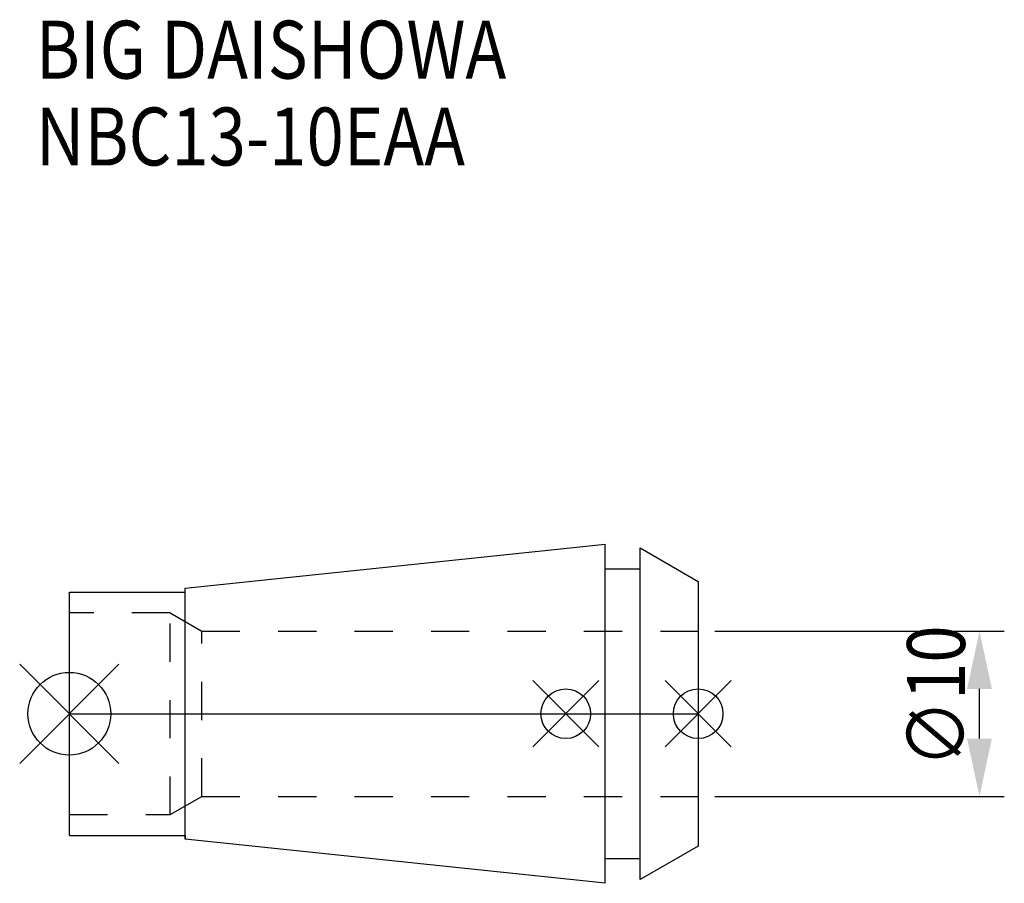
# Model space of a CAD drawing. Extents: x -3 to 56.5, y -10.2 to 42.
import ezdxf

# ---------------------------------------------------------------- set-up
doc = ezdxf.new("R2010")
doc.units = 0
doc.header["$LTSCALE"] = 23.1
doc.header["$PDMODE"] = 3
doc.header["$PDSIZE"] = 8
doc.linetypes.add('CENTER', pattern=[2, 1.25, -0.25, 0.25, -0.25])
doc.linetypes.add('DASHED', pattern=[0.2, 0.1, -0.1])
doc.layers.get('0').update_dxf_attribs({"linetype": 'CONTINUOUS'})
doc.layers.get('DEFPOINTS').update_dxf_attribs({"linetype": 'CONTINUOUS'})
for name, color, linetype in [('2', 7, 'CONTINUOUS'), ('6', 5, 'CONTINUOUS'), ('NOCUT', 7, 'CONTINUOUS'), ('SK1', 4, 'CONTINUOUS'), ('SK3', 1, 'DASHED'), ('SK4', 2, 'CENTER')]:
    doc.layers.add(name, color=color, linetype=linetype)
doc.styles.get("Standard").update_dxf_attribs({"font": 'txt', "width": 0.85})
doc.dimstyles.get("Standard").update_dxf_attribs({"dimtxt": 3.5, "dimasz": 3.5, "dimexe": 1.5, "dimexo": 1, "dimtad": 1, "dimblk": '_FILLED', "dimblk1": '_FILLED', "dimblk2": '_FILLED', "dimcen": 0.09, "dimazin": 3, "dimtol": 1, "dimtp": 0.01, "dimtm": 0.01, "dimtfac": 1, "dimtofl": 0, "dimtmove": 0, "dimatfit": 3})

# ---------------------------------------------------------------- blocks, each defined once
blk = doc.blocks.new('_FILLED')
at = {"color": 0, "linetype": 'BYBLOCK'}
blk.add_solid([(0, 0), (-1, 0.214), (-1, -0.214)], dxfattribs=at)
blk = doc.blocks.new('*U9')
at = {"layer": '2', "color": 0, "width": 0.85}
blk.add_text('∅10', height=3.5, rotation=90, dxfattribs=at).set_placement((54.125, -3.223))
blk = doc.blocks.new('*D1')
at = {"layer": '2', "color": 0}
for p, q in [((39, 5), (56.5, 5)), ((55, -1.5), (55, 1.5)), ((39, -5), (56.5, -5))]:
    blk.add_line(p, q, dxfattribs=at)
at = {"layer": 'DEFPOINTS', "color": 0}
for p in [(38, 5), (55, 5), (38, -5)]:
    blk.add_point(p, dxfattribs=at)
blk.add_blockref('*U9', (0, 0))
at = {"layer": '2', "color": 0, "xscale": 3.5, "yscale": 3.5, "zscale": 3.5}
for p, rotation in [((55, 5), 90), ((55, -5), 270)]:
    blk.add_blockref('_FILLED', p, dxfattribs=dict(at, rotation=rotation))
blk = doc.blocks.new('*U8')
at = {"layer": '6', "width": 0.85}
for s, p in [('BIG DAISHOWA', (-2.023, 38.393)), ('NBC13-10EAA', (-2.023, 33.143))]:
    blk.add_text(s, height=3.5, dxfattribs=at).set_placement(p)

msp = doc.modelspace()

# ---------------------------------------------------------------- linework, layer by layer
for p, q in [((-3, -3), (3, 3)), ((3, -3), (-3, 3)), ((28, -2), (32, 2)), ((32, -2), (28, 2)), ((36, -2), (40, 2)), ((40, -2), (36, 2))]:
    msp.add_line(p, q)
for centre, radius in [((0, 0), 2.5), ((30, 0), 1.5), ((38, 0), 1.5)]:
    msp.add_circle(centre, radius)
at = {"layer": 'NOCUT'}
for p, q in [((0, -7.35), (0, 0)), ((0, 0), (38, 0)), ((38, 0), (38, -8)), ((0, -7.35), (7, -7.35)), ((7, -7.35), (7, -7.583)), ((32.379, -10.25), (7, -7.583)), ((38, -8), (34.5, -10.021)), ((32.379, -8.75), (34.5, -8.75)), ((32.379, -10.25), (32.379, -8.75)), ((34.5, -10.021), (34.5, -8.75))]:
    msp.add_line(p, q, dxfattribs=at)
at = {"layer": 'SK1'}
for p, q in [((7, 7.583), (32.379, 10.25)), ((32.379, -10.25), (32.379, 10.25)), ((34.5, -10.021), (34.5, 10.021)), ((34.5, 10.021), (38, 8)), ((32.379, 8.75), (34.5, 8.75)), ((38, 8), (38, -8)), ((0, -7.35), (0, 7.35)), ((0, 7.35), (7, 7.35)), ((7, -7.583), (7, 7.583)), ((0, -7.35), (7, -7.35)), ((32.379, -10.25), (7, -7.583)), ((38, -8), (34.5, -10.021)), ((32.379, -8.75), (34.5, -8.75))]:
    msp.add_line(p, q, dxfattribs=at)
at = {"layer": 'SK3'}
for p, q in [((6.095, 6.1), (0, 6.1)), ((6.095, -6.1), (6.095, 6.1)), ((6.095, 6.1), (8, 5)), ((8, -5), (8, 5)), ((8, 5), (38, 5)), ((6.095, -6.1), (8, -5)), ((8, -5), (38, -5)), ((0, -6.1), (6.095, -6.1))]:
    msp.add_line(p, q, dxfattribs=at)
at = {"layer": 'SK4'}
msp.add_line((0, 0), (38, 0), dxfattribs=at)

# ---------------------------------------------------------------- block references
msp.add_blockref('*U8', (0, 0))

# ---------------------------------------------------------------- dimensions: what is measured, and where the dimension line sits
at = {"layer": '2'}
dim = msp.add_linear_dim(base=(55, 5), p1=(38, -5), p2=(38, 5), angle=90, text='%%c<>', dimstyle='Standard', dxfattribs=at)
dim.commit()
dim.dimension.update_dxf_attribs({"geometry": '*D1', "text_midpoint": (55, 0), "dimtype": 128})

doc.saveas('drawing.dxf')
